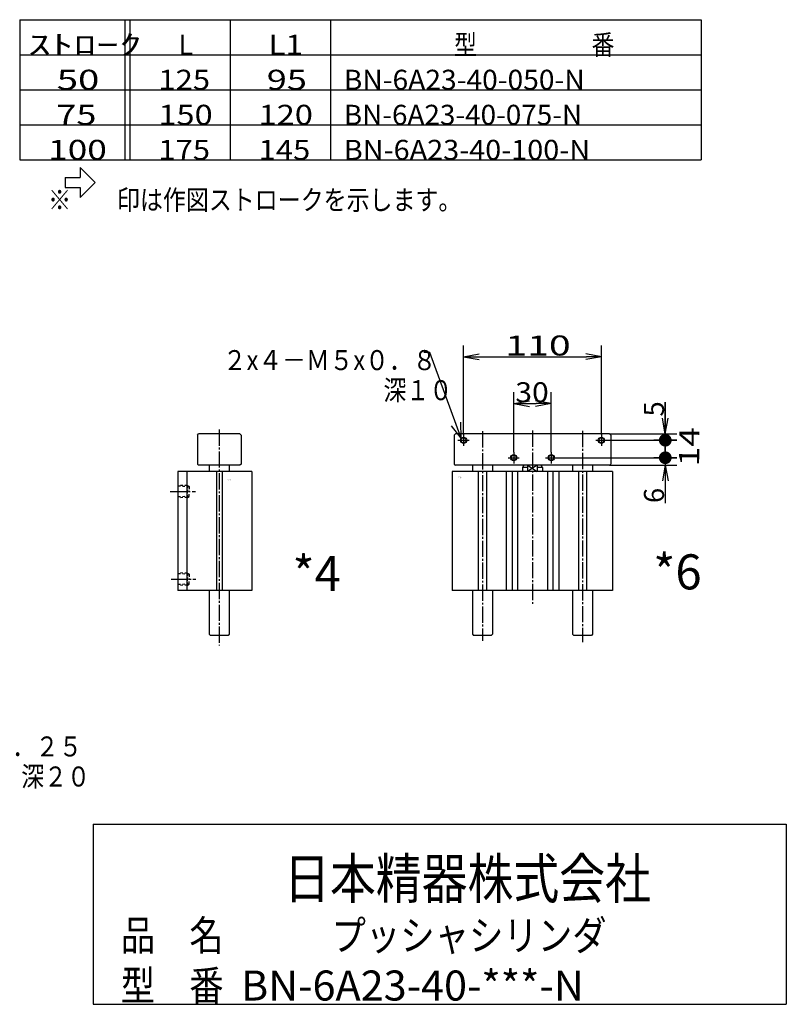
# Model space of a CAD drawing. Extents: x -144 to 163, y -103 to 96.
# Drawn here: x 10 to 163, y -103 to 94 of the extents above; entities that cross this region are included whole.
import ezdxf

# ---------------------------------------------------------------- set-up
doc = ezdxf.new("R2010")
doc.units = 0
doc.linetypes.add('CENTER', pattern=[17.5, 13, -1.5, 1.5, -1.5])
doc.linetypes.add('DASHED', pattern=[3.5, 2, -1.5])
doc.layers.get('0').update_dxf_attribs({"linetype": 'CONTINUOUS'})
doc.layers.get('DEFPOINTS').update_dxf_attribs({"linetype": 'CONTINUOUS'})
doc.styles.get("Standard").update_dxf_attribs({"font": 'txt', "bigfont": 'BIGFONT'})
doc.dimstyles.new('DIMSTYLE21', dxfattribs={"dimtxt": 4, "dimasz": 1, "dimexe": 2.54, "dimexo": 0, "dimgap": 2, "dimtad": 1, "dimzin": 0, "dimblk1": 'OPEN', "dimblk2": 'OPEN', "dimsah": 1, "dimcen": 0.09, "dimazin": 3, "dimtfac": 1, "dimtmove": 0, "dimatfit": 3, "dimtvp": 1})
doc.dimstyles.new('DIMSTYLE22', dxfattribs={"dimtxt": 4, "dimasz": 1, "dimexe": 2.54, "dimexo": 0, "dimgap": 2, "dimtad": 1, "dimzin": 0, "dimblk1": 'OPEN', "dimblk2": 'OPEN', "dimsah": 1, "dimcen": 0.09, "dimazin": 3, "dimtfac": 1, "dimtmove": 0, "dimatfit": 3, "dimtvp": 1})
doc.dimstyles.new('DIMSTYLE23', dxfattribs={"dimtxt": 4, "dimasz": 1, "dimexe": 2.54, "dimexo": 0, "dimgap": 2, "dimtad": 1, "dimzin": 0, "dimblk1": 'OPEN', "dimblk2": 'NONE', "dimsah": 1, "dimcen": 0.09, "dimazin": 3, "dimtfac": 1, "dimtmove": 0, "dimatfit": 3, "dimtvp": 1})
doc.dimstyles.new('DIMSTYLE24', dxfattribs={"dimtxt": 4, "dimasz": 1, "dimexe": 2.54, "dimexo": 0, "dimgap": 2, "dimtad": 1, "dimzin": 0, "dimblk1": 'DOT', "dimblk2": 'DOT', "dimsah": 1, "dimcen": 0.09, "dimazin": 3, "dimtfac": 1, "dimtmove": 0, "dimatfit": 3, "dimtvp": 1})
doc.dimstyles.new('DIMSTYLE25', dxfattribs={"dimtxt": 4, "dimasz": 1, "dimexe": 2.54, "dimexo": 0, "dimgap": 2, "dimtad": 1, "dimzin": 0, "dimblk1": 'NONE', "dimblk2": 'OPEN', "dimsah": 1, "dimcen": 0.09, "dimazin": 3, "dimtfac": 1, "dimtmove": 0, "dimatfit": 3, "dimtvp": 1})

# ---------------------------------------------------------------- blocks, each defined once
blk = doc.blocks.new('KOZU0004')
at = {"color": 3, "linetype": 'CENTER'}
for p, q in [((0, 128.6), (0, -44)), ((-39.17, 79), (-18.94, 79)), ((-38.5, 9), (-18.7, 9))]:
    blk.add_line(p, q, dxfattribs=at)
at = {"color": 7, "linetype": 'CONTINUOUS'}
for p, q in [((-17.5, 124), (-16.5, 125)), ((-17.5, 124), (-17.5, 101)), ((16.5, 125), (-16.5, 125)), ((16.5, 125), (17.5, 124)), ((17.5, 124), (17.5, 101)), ((26, 95), (-33, 95)), ((-33, 95), (-33, 0)), ((-26, 95), (-26, 0)), ((-16.5, 100), (-17.5, 101)), ((16.5, 100), (-16.5, 100)), ((-8, 100), (-8, 95)), ((-2.25, 95), (-2.25, 0)), ((2.25, 95), (2.25, 0)), ((8, 100), (8, 95)), ((17.5, 101), (16.5, 100)), ((26, 95), (26, 0)), ((26, 0), (-33, 0)), ((-8, 0), (-8, -35)), ((8, 0), (8, -35)), ((-8, -35), (-7, -36)), ((7, -36), (-7, -36)), ((8, -35), (7, -36))]:
    blk.add_line(p, q, dxfattribs=at)
at = {"color": 7, "linetype": 'DASHED'}
for p, q in [((-25.5, 83.77), (-33, 84)), ((-24, 82.97), (-33, 83.25)), ((-25.5, 83.77), (-25.5, 79)), ((-25.5, 83.77), (-24, 82.97)), ((-25.5, 74.23), (-25.5, 79)), ((-24, 82.97), (-24, 79)), ((-24, 75.03), (-24, 79)), ((-24, 75.03), (-33, 74.75)), ((-25.5, 74.23), (-33, 74)), ((-25.5, 74.23), (-24, 75.03)), ((-25.5, 13.77), (-33, 14)), ((-24, 12.97), (-33, 13.25)), ((-25.5, 13.77), (-25.5, 9)), ((-25.5, 13.77), (-24, 12.97)), ((-25.5, 4.23), (-25.5, 9)), ((-24, 12.97), (-24, 9)), ((-24, 5.03), (-24, 9)), ((-24, 5.03), (-33, 4.75)), ((-25.5, 4.23), (-33, 4)), ((-25.5, 4.23), (-24, 5.03))]:
    blk.add_line(p, q, dxfattribs=at)
at = {"color": 7, "linetype": 'CONTINUOUS'}
for p in [(-33, 79), (-33, 9), (-33, 9), (-33, 9), (-33, 9), (-33, 9), (0, 0), (0, 0)]:
    blk.add_point(p, dxfattribs=at)
for s, width, p in [('BN-6A23', 0.9975, (6.41, 88.65)), ('    -40', 1.71, (6.41, 87.9))]:
    blk.add_text(s, height=0.5, dxfattribs=dict(at, width=width)).set_placement(p)
blk = doc.blocks.new('KOZU0006')
at = {"color": 3, "linetype": 'CENTER'}
for p, q in [((-40, 127.22), (-40, -40.33)), ((0, 127.68), (0, -11)), ((40, 127.52), (40, -41.33)), ((-59.5, 120), (-50.5, 120)), ((-55, 124.5), (-55, 115.5)), ((50.5, 120), (59.5, 120)), ((55, 124.5), (55, 115.5)), ((-15, 110.5), (-15, 101.5)), ((15, 110.5), (15, 101.5)), ((-19.5, 106), (-10.5, 106)), ((10.5, 106), (19.5, 106))]:
    blk.add_line(p, q, dxfattribs=at)
at = {"color": 7, "linetype": 'CONTINUOUS'}
for p, q in [((-61.5, 125), (-62.5, 124)), ((-62.5, 124), (-62.5, 101)), ((61.5, 125), (-61.5, 125)), ((61.5, 125), (62.5, 124)), ((62.5, 124), (62.5, 101)), ((-64, 95), (-64, 0)), ((64, 95), (-64, 95)), ((-62.5, 101), (-61.5, 100)), ((61.5, 100), (-61.5, 100)), ((-48, 100), (-48, 95)), ((-43.25, 95), (-43.25, 0)), ((-36.75, 95), (-36.75, 0)), ((-32, 100), (-32, 95)), ((-21.1, 95), (-21.1, 0)), ((-16.2, 95), (-16.2, 0)), ((-11.9, 95), (-11.9, 0)), ((-7, 100), (-8, 98.27)), ((-8, 98.27), (-8, 95)), ((-3.87, 98.27), (-8, 98.27)), ((-3.87, 100), (-3.87, 95)), ((3.87, 100), (3.87, 95)), ((8, 98.27), (3.87, 98.27)), ((8, 98.27), (7, 100)), ((8, 98.27), (8, 95)), ((11.9, 95), (11.9, 0)), ((16.2, 95), (16.2, 0)), ((21.1, 95), (21.1, 0)), ((32, 100), (32, 95)), ((36.75, 95), (36.75, 0)), ((43.25, 95), (43.25, 0)), ((48, 100), (48, 95)), ((61.5, 100), (62.5, 101)), ((64, 95), (64, 0)), ((64, 0), (-64, 0)), ((-48, 0), (-48, -35)), ((-32, 0), (-32, -35)), ((32, 0), (32, -35)), ((48, 0), (48, -35)), ((-48, -35), (-47, -36)), ((-33, -36), (-47, -36)), ((-32, -35), (-33, -36)), ((32, -35), (33, -36)), ((47, -36), (33, -36)), ((48, -35), (47, -36))]:
    blk.add_line(p, q, dxfattribs=at)
at = {"color": 3, "linetype": 'CONTINUOUS'}
for p, q in [((3.87, 100), (-3.87, 95)), ((-3.87, 100), (3.87, 95))]:
    blk.add_line(p, q, dxfattribs=at)
for centre in [(-55, 120), (55, 120), (-15, 106), (15, 106)]:
    blk.add_circle(centre, 2.5, dxfattribs=at)
at = {"color": 7, "linetype": 'CONTINUOUS'}
for centre in [(-55, 120), (55, 120), (-15, 106), (15, 106)]:
    blk.add_circle(centre, 2, dxfattribs=at)
for p in [(-55, 120), (55, 120), (-15, 106), (15, 106), (0, 0), (0, 0)]:
    blk.add_point(p, dxfattribs=at)
for s, width, p in [('BN-6A23', 0.9975, (-59.6, 90.33)), ('    -40', 1.71, (-59.6, 89.58))]:
    blk.add_text(s, height=0.5, dxfattribs=dict(at, width=width)).set_placement(p)
blk = doc.blocks.new('KOZU0010')
at = {"color": 7, "linetype": 'CONTINUOUS'}
for p, q in [((-6.28, 17.07), (-7.47, 17.07)), ((0, 0), (-6.28, 17.07)), ((0, 0), (-1.97, 2.47)), ((0, 0), (-0.1, 3.16))]:
    blk.add_line(p, q, dxfattribs=at)
blk = doc.blocks.new('_OPEN')
at = {"color": 0, "linetype": 'BYBLOCK'}
for q in [(-3.128, 0.562), (-3.128, -0.562), (-3, 0)]:
    blk.add_line((0, 0), q, dxfattribs=at)
blk = doc.blocks.new('*D21')
at = {"color": 7, "linetype": 'CONTINUOUS'}
for p, q in [((108.75, 7.62), (108.75, 19.62)), ((116.25, 7.62), (116.25, 19.62)), ((111.75, 17.33), (113.25, 17.33))]:
    blk.add_line(p, q, dxfattribs=at)
at = {"layer": 'DEFPOINTS', "color": 7, "linetype": 'CONTINUOUS'}
for p in [(116.25, 17.33), (108.75, 7.62), (116.25, 7.62)]:
    blk.add_point(p, dxfattribs=at)
at = {"color": 7, "linetype": 'CONTINUOUS', "rotation": 180.0000000000004}
blk.add_blockref('_OPEN', (108.75, 17.33), dxfattribs=at)
at = {"color": 7, "linetype": 'CONTINUOUS'}
blk.add_blockref('_OPEN', (116.25, 17.33), dxfattribs=at)
at = {"color": 7, "linetype": 'CONTINUOUS', "width": 1.102018}
blk.add_text('30', height=4, dxfattribs=at).set_placement((109.07, 17.58))
blk = doc.blocks.new('*D22')
at = {"color": 7, "linetype": 'CONTINUOUS'}
for p, q in [((98.75, 11.12), (98.75, 28.95)), ((126.25, 11.12), (126.25, 28.95)), ((101.75, 26.67), (123.25, 26.67))]:
    blk.add_line(p, q, dxfattribs=at)
at = {"layer": 'DEFPOINTS', "color": 7, "linetype": 'CONTINUOUS'}
for p in [(126.25, 26.67), (98.75, 11.12), (126.25, 11.12)]:
    blk.add_point(p, dxfattribs=at)
at = {"color": 7, "linetype": 'CONTINUOUS', "rotation": 180.0000000000004}
blk.add_blockref('_OPEN', (98.75, 26.67), dxfattribs=at)
at = {"color": 7, "linetype": 'CONTINUOUS'}
blk.add_blockref('_OPEN', (126.25, 26.67), dxfattribs=at)
at = {"color": 7, "linetype": 'CONTINUOUS', "width": 1.436956}
blk.add_text('110', height=4, dxfattribs=at).set_placement((107.07, 26.92))
blk = doc.blocks.new('*D23')
at = {"color": 7, "linetype": 'CONTINUOUS'}
for p, q in [((139, 17.6), (139, 11.25)), ((139, 14.25), (139, 17.6)), ((127.38, 10), (141.29, 10)), ((127.88, 11.25), (141.29, 11.25)), ((139, 11.25), (139, 10))]:
    blk.add_line(p, q, dxfattribs=at)
at = {"layer": 'DEFPOINTS', "color": 7, "linetype": 'CONTINUOUS'}
for p in [(127.38, 10), (127.88, 11.25), (139, 10)]:
    blk.add_point(p, dxfattribs=at)
at = {"color": 7, "linetype": 'CONTINUOUS', "rotation": 270.0000000000002}
blk.add_blockref('_OPEN', (139, 11.25), dxfattribs=at)
at = {"color": 7, "linetype": 'CONTINUOUS'}
blk.add_text('5', height=4, rotation=89.8, dxfattribs=at).set_placement((138.74, 14.74))
blk = doc.blocks.new('_NONE')
at = {"color": 0, "linetype": 'BYBLOCK'}
blk.add_circle((0, 0), 0.001, dxfattribs=at)
blk = doc.blocks.new('_DOT')
at = {"color": 0, "linetype": 'BYBLOCK'}
blk.add_line((-1.27, 0), (-3, 0), dxfattribs=at)
at = {"color": 0, "linetype": 'BYBLOCK', "const_width": 1.27}
blk.add_lwpolyline([(-0.635, 0, 1), (0.635, 0, 1)], format="xyb", close=True, dxfattribs=at)
blk = doc.blocks.new('*D24')
at = {"color": 7, "linetype": 'CONTINUOUS'}
for p, q in [((141.29, 10), (136.71, 10)), ((139, 11.68), (139, 4.83)), ((139, 7), (139, 9.5)), ((117.38, 6.5), (141.29, 6.5))]:
    blk.add_line(p, q, dxfattribs=at)
at = {"layer": 'DEFPOINTS', "color": 7, "linetype": 'CONTINUOUS'}
for p in [(141.29, 10), (117.38, 6.5), (139, 6.5)]:
    blk.add_point(p, dxfattribs=at)
at = {"color": 7, "linetype": 'CONTINUOUS'}
for p, rotation in [((139, 10), 90.00000000000018), ((139, 6.5), 270.0000000000005)]:
    blk.add_blockref('_DOT', p, dxfattribs=dict(at, rotation=rotation))
at = {"color": 7, "linetype": 'CONTINUOUS', "width": 1.285688}
blk.add_text('14', height=4, rotation=89.8, dxfattribs=at).set_placement((145.76, 4.8))
blk = doc.blocks.new('*D25')
at = {"color": 7, "linetype": 'CONTINUOUS'}
for p, q in [((141.29, 6.5), (136.71, 6.5)), ((139, 6.5), (139, 5)), ((127.88, 5), (141.29, 5)), ((139, 5), (139, -2.54)), ((139, 2), (139, -1.35))]:
    blk.add_line(p, q, dxfattribs=at)
at = {"layer": 'DEFPOINTS', "color": 7, "linetype": 'CONTINUOUS'}
for p in [(141.29, 6.5), (127.88, 5), (139, 5)]:
    blk.add_point(p, dxfattribs=at)
at = {"color": 7, "linetype": 'CONTINUOUS', "rotation": 90.0000000000005}
blk.add_blockref('_OPEN', (139, 5), dxfattribs=at)
at = {"color": 7, "linetype": 'CONTINUOUS'}
blk.add_text('6', height=4, rotation=89.8, dxfattribs=at).set_placement((138.74, -2.55))

msp = doc.modelspace()

# ---------------------------------------------------------------- linework, layer by layer
at = {"color": 7, "linetype": 'CONTINUOUS'}
for p, q in [((10.167, 94), (146.167, 94)), ((10.167, 94), (10.167, 66)), ((31.167, 94), (31.167, 66)), ((32.167, 94), (32.167, 66)), ((52.167, 94), (52.167, 66)), ((72.167, 94), (72.167, 66)), ((146.167, 94), (146.167, 66)), ((10.167, 87), (146.167, 87)), ((10.167, 80), (146.167, 80)), ((10.167, 73), (146.167, 73)), ((10.167, 66), (146.167, 66)), ((22.249, 64.486), (25.249, 61.486)), ((22.249, 64.486), (22.249, 62.486)), ((19.249, 62.486), (22.249, 62.486)), ((19.249, 62.486), (19.249, 60.486)), ((22.249, 58.486), (25.249, 61.486)), ((19.249, 60.486), (22.249, 60.486)), ((22.249, 60.486), (22.249, 58.486)), ((24.833, -66.667), (24.833, -102.667)), ((24.833, -66.667), (163.152, -66.667)), ((163.152, -66.667), (163.152, -102.667)), ((24.833, -102.667), (163.152, -102.667))]:
    msp.add_line(p, q, dxfattribs=at)
for p in [(50, -20), (112.5, -20)]:
    msp.add_point(p, dxfattribs=at)

# ---------------------------------------------------------------- block references
msp.add_blockref('KOZU0010', (98.282, 10.43), dxfattribs=at)
at = {"color": 7, "linetype": 'CONTINUOUS', "xscale": 0.25, "yscale": 0.25, "zscale": 0.25}
for name, p in [('KOZU0004', (50, -20)), ('KOZU0006', (112.5, -20))]:
    msp.add_blockref(name, p, dxfattribs=at)

# ---------------------------------------------------------------- texts
at = {"color": 7, "linetype": 'CONTINUOUS'}
for s, height, width, p in [('ｽﾄﾛｰｸ', 4, 1.660714, (11.842, 87)), ('L1', 4, 1.142308, (59.842, 87)), ('型\u3000\u3000\u3000\u3000\u3000番', 4, 0.838235, (96.842, 87)), (' 50', 4, 1.402941, (15.842, 80)), ('125', 4, 1.135714, (37.842, 80)), (' 95', 4, 1.325, (57.842, 80)), ('BN-6A23-40-050-N', 4, 1.031868, (74.842, 80)), (' 75', 4, 1.325, (15.842, 73)), ('150', 4, 1.1925, (37.842, 73)), ('120', 4, 1.1925, (57.842, 73)), ('BN-6A23-40-075-N', 4, 1.020652, (74.842, 73)), ('100', 4, 1.289189, (15.842, 66)), ('175', 4, 1.135714, (37.842, 66)), ('145', 4, 1.135714, (57.842, 66)), ('BN-6A23-40-100-N', 4, 1.055056, (74.842, 66)), ('※\u3000\u3000印は作図ストロークを示します。', 4, 0.839543, (15.842, 56)), ('２x４－Ｍ５x０．８', 4, 0.867546, (50.717, 24)), ('\u3000\u3000\u3000\u3000\u3000\u3000\u3000深１０', 4, 0.838887, (50.717, 18)), ('*4', 7, 0.99, (64.598, -20.125)), ('*6', 7, 0.99, (136.598, -19.792)), ('４－Ｍ８x１．２５', 4, 0.854462, (-16.992, -53.167)), ('\u3000\u3000\u3000\u3000\u3000\u3000深２０', 4, 0.83872, (-16.992, -59.167)), ('日本精器株式会社', 8, 0.838509, (62.925, -81.545)), ('品\u3000名', 6, 0.835084, (30.346, -91.917)), ('プッシャシリンダ', 6, 0.838509, (72.387, -91.917)), ('型\u3000番', 6, 0.835084, (30.346, -101.917)), ('BN-6A23-40-***-N', 6, 1.009677, (54.331, -101.917))]:
    msp.add_text(s, height=height, dxfattribs=dict(at, width=width)).set_placement(p)
msp.add_text('L', height=4, dxfattribs=at).set_placement((41.842, 87))

# ---------------------------------------------------------------- dimensions: what is measured, and where the dimension line sits
for base, p1, p2, dimstyle, picture, middle in [((126.25, 26.667), (98.75, 11.125), (126.25, 11.125), 'DIMSTYLE22', '*D22', (112.5, 26.667)), ((116.25, 17.333), (108.75, 7.625), (116.25, 7.625), 'DIMSTYLE21', '*D21', (112.5, 17.333))]:
    dim = msp.add_linear_dim(base=base, p1=p1, p2=p2, dimstyle=dimstyle, dxfattribs=at)
    dim.commit()
    dim.dimension.update_dxf_attribs({"geometry": picture, "text_midpoint": middle})
for base, p1, p2, dimstyle, picture, middle in [((139, 10), (127.875, 11.25), (127.375, 10), 'DIMSTYLE23', '*D23', (139, 16.167)), ((139, 6.5), (141.286, 10), (117.375, 6.5), 'DIMSTYLE24', '*D24', (139, 8.25)), ((139, 5), (141.286, 6.5), (127.875, 5), 'DIMSTYLE25', '*D25', (139, -1.119))]:
    dim = msp.add_linear_dim(base=base, p1=p1, p2=p2, angle=90, dimstyle=dimstyle, dxfattribs=at)
    dim.commit()
    dim.dimension.update_dxf_attribs({"geometry": picture, "text_midpoint": middle})

doc.saveas('drawing.dxf')
